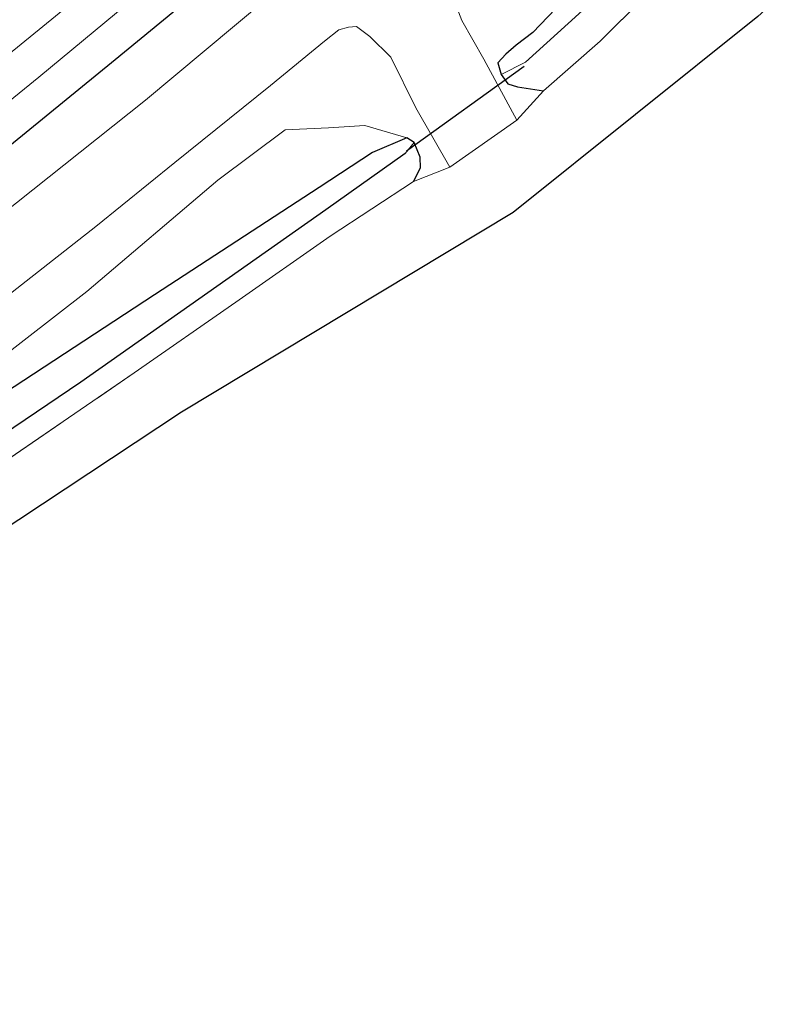
# Model space of a CAD drawing. Units: metres. Extents: x 151457 to 160010, y 431248 to 437503.
# Drawn here: x 152225 to 152259, y 431473 to 431517 of the extents above; entities that cross this region are included whole.
import ezdxf

# ---------------------------------------------------------------- set-up
doc = ezdxf.new("R2010")
doc.units = ezdxf.units.M
doc.linetypes.add('IE-TERREINAFSCHEIDING', pattern=[10, 8, -2])
for name, color, linetype in [('B-ME-GW-INSTEEKWATERGANG-L-B1', 10, 'Continuous'), ('B-ME-GW-WATERGANG-GREPPEL-L-B1', 10, 'Continuous'), ('B-ME-KG-KADASTRAAL-OPNAMEDTMGRENS-L-B1', 10, 'Continuous'), ('B-ME-KW-DUIKER-L-B1', 10, 'Continuous')]:
    doc.layers.add(name, color=color, linetype=linetype)
for name, color, linetype, lineweight in [('B-ME-GW-KRUINLIJN-L-B1', 93, 'Continuous', 18), ('B-ME-IE-GRASLAND-GV-B6', 93, 'Continuous', 18), ('B-ME-IE-GRONDWERKLIJN-GROND_INGERICHT-GV-B6', 253, 'Continuous', 18), ('B-ME-IE-HULPGEOMETRIE-L-B1', 53, 'Continuous', 18), ('B-ME-IE-TERREINAFSCHEIDING-DOORGANG-L-B1', 8, 'IE-TERREINAFSCHEIDING-KUNSTMATIG-OPEN', 18), ('B-ME-IE-TERREINAFSCHEIDING-RASTERHEKWERK-L-B1', 8, 'IE-TERREINAFSCHEIDING', 18), ('B-ME-OG-WATER-GV-B6', 153, 'Continuous', 18), ('B-ME-VH-VERH_SOORT-BITUMEN-GV-B6', 8, 'IE-TERREINAFSCHEIDING-NATUURLIJK-HOUTWAL', 18)]:
    doc.layers.add(name, color=color, linetype=linetype, lineweight=lineweight)
doc.linetypes.add('IE-TERREINAFSCHEIDING-KUNSTMATIG-OPEN', pattern='A,7,-1.5,[67,NLCS.SHX,S=0.75,R=0,X=0,Y=0],-1.5', length=10)
doc.linetypes.add('IE-TERREINAFSCHEIDING-NATUURLIJK-HOUTWAL', pattern='A,7,-1.5,[67,NLCS.SHX,S=0.75,R=45,X=0,Y=0],-1.5,7,-1.5,[70,NLCS.SHX,S=0.75,R=0,X=0,Y=0],-1.5', length=20)

msp = doc.modelspace()

# ---------------------------------------------------------------- linework, layer by layer
at = {"layer": 'B-ME-GW-INSTEEKWATERGANG-L-B1'}
msp.add_line((152242.748, 431511.763, 3.135), (152242.407, 431511.971, 3.17), dxfattribs=at)
for points in [[(152186.826, 431484.081, 3.276), (152199.627, 431492.603, 3.399), (152205.515, 431496.944, 3.426), (152212.78, 431502.288, 3.425), (152220.045, 431507.907, 3.41), (152229.344, 431515.48, 3.421), (152238.431, 431522.951, 3.487), (152245.478, 431528.875, 3.53), (152250.916, 431533.646, 3.499), (152257.19, 431539.244, 3.486), (152264.37, 431545.685, 3.514), (152271.318, 431552.107, 3.525), (152273.883, 431554.555, 3.572), (152280.227, 431560.442, 3.564), (152287.909, 431567.62, 3.539), (152298.755, 431577.499, 3.523), (152306.588, 431584.561, 3.491), (152308.872, 431586.327, 3.503), (152310.621, 431587.363, 3.546)], [(152257.924, 431525.17, 3.405), (152257.361, 431525.655, 3.385), (152256.875, 431525.533, 3.381), (152256.298, 431525.118, 3.381), (152254.465, 431523.193, 3.362), (152251.858, 431520.894, 3.366), (152250.664, 431519.331, 3.351), (152249.416, 431518.112, 3.331), (152248.066, 431516.698, 3.339), (152247.314, 431516.127, 3.339), (152246.855, 431515.721, 3.335), (152246.493, 431515.334, 3.335), (152246.646, 431514.818, 3.327)], [(152246.646, 431514.818, 3.327), (152246.942, 431514.402, 3.307), (152247.375, 431514.265, 3.3), (152248.542, 431514.088, 3.256)], [(152242.407, 431511.971, 3.17), (152240.875, 431511.318, 3.166), (152238.49, 431509.744, 3.162), (152231.098, 431504.937, 3.19), (152221.631, 431498.733, 3.198), (152215.345, 431494.609, 3.253), (152209.892, 431490.636, 3.249), (152202.89, 431485.664, 3.261), (152199.286, 431483.236, 3.297)], [(152242.719, 431510.014, 3.048), (152243.033, 431510.634, 3.123), (152243.012, 431511.114, 3.135), (152242.748, 431511.763, 3.135)]]:
    msp.add_polyline3d(points, dxfattribs=at)
at = {"layer": 'B-ME-GW-KRUINLIJN-L-B1'}
msp.add_polyline3d([(152242.407, 431511.971, 3.17), (152240.538, 431512.529, 3.327), (152238.9, 431512.419, 3.437), (152236.965, 431512.329, 3.61), (152233.934, 431510.083, 3.669), (152228.069, 431505.092, 3.567), (152221.159, 431499.741, 3.521), (152216.427, 431496.458, 3.579), (152211.805, 431493.145, 3.552), (152205.814, 431488.545, 3.517), (152201.844, 431485.486, 3.501), (152199.286, 431483.236, 3.297)], dxfattribs=at)
at = {"layer": 'B-ME-GW-WATERGANG-GREPPEL-L-B1'}
for points in [[(152247.735, 431515.364, 2.863), (152252.194, 431519.435, 2.824), (152255.089, 431522.473, 2.867), (152257.515, 431524.995, 2.843)], [(152242.346, 431511.277, 2.757), (152238.777, 431508.745, 2.667), (152227.805, 431501.03, 2.491), (152214.286, 431491.891, 2.503), (152202.466, 431483.54, 2.472), (152192.264, 431476.85, 2.355)]]:
    msp.add_polyline3d(points, dxfattribs=at)
at = {"layer": 'B-ME-IE-GRASLAND-GV-B6'}
for points in [[(152309.604, 431590.004, 2.328), (152308.969, 431590.466, 2.328), (152307.83, 431590.06, 2.328), (152306.476, 431589.007, 2.328), (152300.353, 431583.347, 2.328), (152293.541, 431576.927, 2.329), (152287.852, 431572.11, 2.329), (152280.303, 431565.085, 2.33), (152272.402, 431557.577, 2.318), (152261.427, 431547.215, 2.315), (152253.554, 431540.273, 2.304), (152245.712, 431533.422, 2.301), (152235.994, 431525.048, 2.297), (152223.405, 431514.784, 2.302), (152212.3, 431506.09, 2.317), (152195.046, 431493.358, 2.236), (152185.27, 431486.151, 2.224), (152184.337, 431487.391, 3.481)], [(152257.924, 431525.17, 3.405), (152257.515, 431524.995, 2.843), (152255.089, 431522.473, 2.867), (152252.194, 431519.435, 2.824), (152247.735, 431515.364, 2.863), (152246.646, 431514.818, 3.327), (152246.493, 431515.334, 3.335), (152246.855, 431515.721, 3.335), (152247.314, 431516.127, 3.339), (152248.066, 431516.698, 3.339), (152249.416, 431518.112, 3.331), (152250.664, 431519.331, 3.351), (152251.858, 431520.894, 3.366), (152254.465, 431523.193, 3.362), (152256.298, 431525.118, 3.381), (152256.875, 431525.533, 3.381), (152257.361, 431525.655, 3.385), (152257.924, 431525.17, 3.405)], [(152257.924, 431525.17, 3.405), (152258.206, 431524.721, 3.444), (152257.973, 431523.602, 3.492), (152257.475, 431522.962, 3.465), (152255.358, 431520.627, 3.457), (152253.05, 431518.276, 3.425), (152251.077, 431516.304, 3.323), (152248.542, 431514.088, 3.256), (152247.375, 431514.265, 3.3), (152246.942, 431514.402, 3.307), (152246.646, 431514.818, 3.327), (152247.735, 431515.364, 2.863), (152252.194, 431519.435, 2.824), (152255.089, 431522.473, 2.867), (152257.515, 431524.995, 2.843), (152257.924, 431525.17, 3.405)], [(152238.431, 431522.951, 3.487), (152229.344, 431515.48, 3.421), (152220.045, 431507.907, 3.41), (152212.78, 431502.288, 3.425), (152205.515, 431496.944, 3.426), (152199.627, 431492.603, 3.399), (152186.826, 431484.081, 3.276), (152185.924, 431485.28, 2.272), (152197.263, 431492.948, 2.334), (152201.572, 431496.309, 2.334), (152208.466, 431501.079, 2.333), (152211.65, 431503.504, 2.333), (152215.61, 431506.399, 2.333), (152221.969, 431511.504, 2.333), (152225.914, 431514.701, 2.333), (152230.883, 431518.818, 2.332)], [(152237.407, 431519.288, 3.707), (152230.703, 431513.657, 3.673), (152222.704, 431507.312, 3.66), (152215.398, 431501.654, 3.681), (152209.105, 431496.879, 3.662), (152201.508, 431491.174, 3.627), (152188.239, 431482.203, 3.394), (152186.826, 431484.081, 3.276), (152199.627, 431492.603, 3.399), (152205.515, 431496.944, 3.426), (152212.78, 431502.288, 3.425), (152220.045, 431507.907, 3.41), (152229.344, 431515.48, 3.421), (152238.431, 431522.951, 3.487)], [(152249.416, 431518.112, 3.331), (152248.066, 431516.698, 3.339), (152247.314, 431516.127, 3.339), (152246.855, 431515.721, 3.335), (152246.493, 431515.334, 3.335), (152246.646, 431514.818, 3.327), (152246.942, 431514.402, 3.307), (152247.375, 431514.265, 3.3), (152248.542, 431514.088, 3.256), (152247.341, 431512.775, 3.225), (152245.865, 431515.508, 3.394), (152244.877, 431517.233, 3.551), (152244.395, 431518.489, 3.645)], [(152219.43, 431500.915, 3.598), (152228.465, 431507.999, 3.687), (152232.018, 431510.864, 3.637), (152236.297, 431514.326, 3.708), (152238.723, 431516.304, 3.673), (152239.368, 431516.82, 3.673), (152239.798, 431516.933, 3.673), (152240.155, 431516.969, 3.688), (152240.748, 431516.521, 3.669), (152241.693, 431515.59, 3.578), (152242.816, 431513.317, 3.374), (152244.344, 431510.658, 3.154), (152242.719, 431510.014, 3.048), (152243.033, 431510.634, 3.123), (152243.012, 431511.114, 3.135), (152242.748, 431511.763, 3.135)], [(152242.407, 431511.971, 3.17), (152240.875, 431511.318, 3.166), (152238.49, 431509.744, 3.162), (152231.098, 431504.937, 3.19), (152221.631, 431498.733, 3.198), (152215.345, 431494.609, 3.253), (152209.892, 431490.636, 3.249), (152202.89, 431485.664, 3.261), (152199.286, 431483.236, 3.297), (152201.844, 431485.486, 3.501), (152205.814, 431488.545, 3.517), (152211.805, 431493.145, 3.552), (152216.427, 431496.458, 3.579), (152221.159, 431499.741, 3.521), (152228.069, 431505.092, 3.567), (152233.934, 431510.083, 3.669), (152236.965, 431512.329, 3.61), (152238.9, 431512.419, 3.437), (152240.538, 431512.529, 3.327), (152242.407, 431511.971, 3.17)], [(152242.748, 431511.763, 3.135), (152242.407, 431511.971, 3.17), (152240.538, 431512.529, 3.327), (152238.9, 431512.419, 3.437), (152236.965, 431512.329, 3.61), (152233.934, 431510.083, 3.669), (152228.069, 431505.092, 3.567), (152221.159, 431499.741, 3.521)], [(152242.748, 431511.763, 3.135), (152242.346, 431511.277, 2.757), (152238.777, 431508.745, 2.667), (152227.805, 431501.03, 2.491), (152214.286, 431491.891, 2.503), (152202.466, 431483.54, 2.472), (152192.264, 431476.85, 2.355), (152191.155, 431478.325, 3.309), (152196.663, 431481.613, 3.344), (152199.286, 431483.236, 3.297), (152202.89, 431485.664, 3.261), (152209.892, 431490.636, 3.249), (152215.345, 431494.609, 3.253), (152221.631, 431498.733, 3.198), (152231.098, 431504.937, 3.19), (152238.49, 431509.744, 3.162), (152240.875, 431511.318, 3.166), (152242.407, 431511.971, 3.17), (152242.748, 431511.763, 3.135)], [(152242.748, 431511.763, 3.135), (152243.012, 431511.114, 3.135), (152243.033, 431510.634, 3.123), (152242.719, 431510.014, 3.048), (152238.971, 431507.573, 2.962), (152234.749, 431504.616, 2.934), (152230.196, 431501.437, 2.947), (152220.297, 431494.671, 2.872), (152209.735, 431487.229, 2.888), (152201.528, 431481.42, 2.83), (152193.036, 431475.823, 2.71), (152192.264, 431476.85, 2.355), (152202.466, 431483.54, 2.472), (152214.286, 431491.891, 2.503), (152227.805, 431501.03, 2.491), (152238.777, 431508.745, 2.667), (152242.346, 431511.277, 2.757), (152242.748, 431511.763, 3.135)]]:
    msp.add_polyline3d(points, dxfattribs=at)
at = {"layer": 'B-ME-IE-GRONDWERKLIJN-GROND_INGERICHT-GV-B6'}
msp.add_polyline3d([(152258.147, 431517.416, 3.3), (152247.187, 431508.635, 3.107), (152232.31, 431499.674, 2.857), (152220.848, 431492.106, 2.782), (152204.579, 431480.263, 2.783), (152195.055, 431473.139, 2.726), (152193.036, 431475.823, 2.71), (152201.528, 431481.42, 2.83), (152209.735, 431487.229, 2.888), (152220.297, 431494.671, 2.872), (152230.196, 431501.437, 2.947), (152234.749, 431504.616, 2.934), (152238.971, 431507.573, 2.962), (152242.719, 431510.014, 3.048), (152244.344, 431510.658, 3.154), (152247.341, 431512.775, 3.225), (152248.542, 431514.088, 3.256), (152251.077, 431516.304, 3.323), (152253.05, 431518.276, 3.425)], dxfattribs=at)
at = {"layer": 'B-ME-IE-HULPGEOMETRIE-L-B1'}
for p, q in [((152247.735, 431515.364, 2.863), (152246.646, 431514.818, 3.327)), ((152242.346, 431511.277, 2.757), (152242.748, 431511.763, 3.135))]:
    msp.add_line(p, q, dxfattribs=at)
at = {"layer": 'B-ME-IE-TERREINAFSCHEIDING-DOORGANG-L-B1'}
msp.add_line((152247.341, 431512.775, 3.225), (152244.344, 431510.658, 3.154), dxfattribs=at)
at = {"layer": 'B-ME-IE-TERREINAFSCHEIDING-RASTERHEKWERK-L-B1'}
for p, q in [((152247.341, 431512.775, 3.225), (152248.542, 431514.088, 3.256)), ((152244.344, 431510.658, 3.154), (152242.719, 431510.014, 3.048))]:
    msp.add_line(p, q, dxfattribs=at)
for points in [[(152257.973, 431523.602, 3.492), (152257.475, 431522.962, 3.465), (152255.358, 431520.627, 3.457), (152253.05, 431518.276, 3.425), (152251.077, 431516.304, 3.323), (152248.542, 431514.088, 3.256)], [(152193.036, 431475.823, 2.71), (152201.528, 431481.42, 2.83), (152209.735, 431487.229, 2.888), (152220.297, 431494.671, 2.872), (152230.196, 431501.437, 2.947), (152234.749, 431504.616, 2.934), (152238.971, 431507.573, 2.962), (152242.719, 431510.014, 3.048)]]:
    msp.add_polyline3d(points, dxfattribs=at)
at = {"layer": 'B-ME-KG-KADASTRAAL-OPNAMEDTMGRENS-L-B1'}
msp.add_polyline3d([(152322.577, 431579.318, 3.445), (152299.391, 431560.996, 3.304), (152296.606, 431536.41, 3.279), (152294.625, 431535.965, 3.24), (152293.299, 431535.667, 2.175), (152291.945, 431535.363, 2.175), (152289.903, 431534.904, 3.381), (152286.866, 431534.222, 3.373), (152287.056, 431540.837, 3.354), (152272.732, 431530.634, 3.306), (152258.147, 431517.416, 3.3), (152247.187, 431508.635, 3.107), (152232.31, 431499.674, 2.857), (152220.848, 431492.106, 2.782), (152204.579, 431480.263, 2.783), (152195.055, 431473.139, 2.726)], dxfattribs=at)
at = {"layer": 'B-ME-KW-DUIKER-L-B1'}
msp.add_line((152242.402, 431511.386, 2.879), (152247.671, 431515.19, 2.879), dxfattribs=at)
at = {"layer": 'B-ME-OG-WATER-GV-B6'}
for points in [[(152185.27, 431486.151, 2.224), (152195.046, 431493.358, 2.236), (152212.3, 431506.09, 2.317), (152223.405, 431514.784, 2.302), (152235.994, 431525.048, 2.297), (152245.712, 431533.422, 2.301), (152253.554, 431540.273, 2.304), (152261.427, 431547.215, 2.315), (152272.402, 431557.577, 2.318), (152280.303, 431565.085, 2.33), (152287.852, 431572.11, 2.329), (152293.541, 431576.927, 2.329), (152300.353, 431583.347, 2.328), (152306.476, 431589.007, 2.328), (152307.83, 431590.06, 2.328), (152308.969, 431590.466, 2.328), (152309.604, 431590.004, 2.328)], [(152310.043, 431589.247, 2.328), (152307.667, 431587.648, 2.328), (152302.984, 431583.511, 2.328), (152296.543, 431577.667, 2.329), (152290.957, 431572.591, 2.329), (152283.021, 431565.272, 2.33), (152277.072, 431559.798, 2.33), (152267.077, 431550.599, 2.331), (152260.913, 431545.02, 2.331), (152253.466, 431538.338, 2.331), (152247.102, 431532.623, 2.332), (152241.888, 431528.04, 2.332), (152234.231, 431521.492, 2.332), (152230.883, 431518.818, 2.332), (152225.914, 431514.701, 2.333), (152221.969, 431511.504, 2.333), (152215.61, 431506.399, 2.333), (152211.65, 431503.504, 2.333), (152208.466, 431501.079, 2.333), (152201.572, 431496.309, 2.334), (152197.263, 431492.948, 2.334), (152185.924, 431485.28, 2.272), (152185.27, 431486.151, 2.224)]]:
    msp.add_polyline3d(points, dxfattribs=at)
at = {"layer": 'B-ME-VH-VERH_SOORT-BITUMEN-GV-B6'}
for points in [[(152222.704, 431507.312, 3.66), (152230.703, 431513.657, 3.673), (152237.407, 431519.288, 3.707)], [(152244.395, 431518.489, 3.645), (152244.877, 431517.233, 3.551), (152245.865, 431515.508, 3.394), (152247.341, 431512.775, 3.225), (152244.344, 431510.658, 3.154), (152242.816, 431513.317, 3.374), (152241.693, 431515.59, 3.578), (152240.748, 431516.521, 3.669), (152240.155, 431516.969, 3.688), (152239.798, 431516.933, 3.673), (152239.368, 431516.82, 3.673), (152238.723, 431516.304, 3.673), (152236.297, 431514.326, 3.708), (152232.018, 431510.864, 3.637), (152228.465, 431507.999, 3.687), (152219.43, 431500.915, 3.598)]]:
    msp.add_polyline3d(points, dxfattribs=at)

doc.saveas('drawing.dxf')
